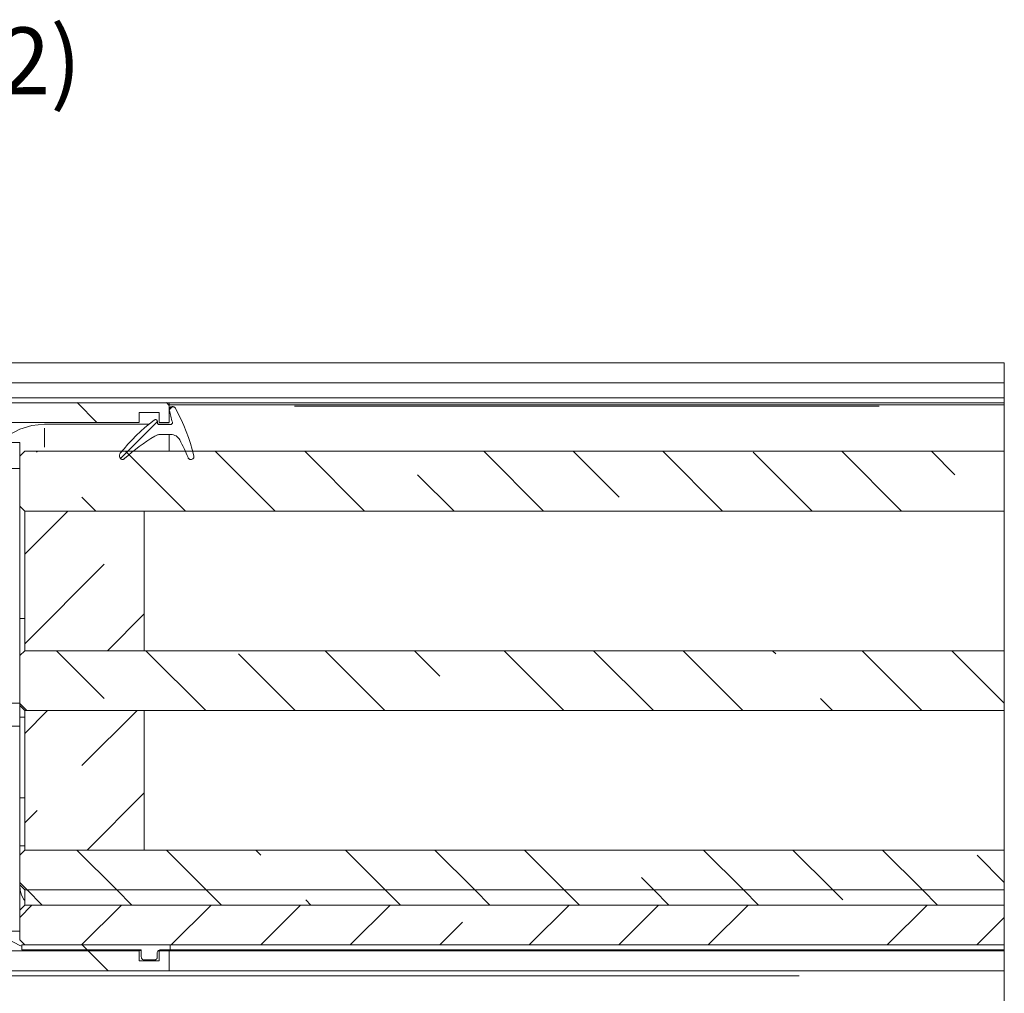
# Model space of a CAD drawing. Units: millimetres. Extents: x 0 to 1189, y 0 to 1796.
# Drawn here: x 432 to 481, y 1186 to 1235 of the extents above; entities that cross this region are included whole.
import ezdxf

# ---------------------------------------------------------------- set-up
doc = ezdxf.new("R2010")
doc.units = ezdxf.units.MM

msp = doc.modelspace()

# ---------------------------------------------------------------- linework, layer by layer
at = {"color": 7, "lineweight": 0}
for points in [[(419.226, 1217.475), (481.111, 1217.475)], [(481.111, 1216.474), (481.111, 1217.475)], [(419.928, 1216.474), (481.111, 1216.474)], [(481.111, 1216.474), (481.111, 1215.724)], [(439.226, 1215.474), (405.726, 1215.474)], [(420.218, 1215.724), (481.111, 1215.724)], [(434.601, 1215.475), (435.601, 1214.474)], [(439.091, 1215.475), (439.226, 1215.34)], [(439.226, 1215.474), (481.111, 1215.474)], [(439.226, 1215.474), (439.226, 1214.475)], [(439.226, 1215.374), (481.111, 1215.374)], [(481.111, 1215.724), (481.111, 1215.474)], [(481.111, 1215.374), (481.111, 1215.474)], [(481.111, 1215.374), (481.111, 1215.362), (481.111, 1215.342), (481.111, 1215.329), (481.111, 1215.313), (481.111, 1215.297)], [(437.726, 1214.974), (438.726, 1214.974)], [(437.726, 1214.475), (437.726, 1214.974)], [(438.726, 1214.475), (438.726, 1214.974)], [(439.382, 1215.274), (439.226, 1215.119)], [(439.376, 1215.274), (439.341, 1215.27), (439.309, 1215.259), (439.28, 1215.24), (439.256, 1215.215), (439.239, 1215.185), (439.229, 1215.152), (439.226, 1215.117), (439.232, 1215.083)], [(439.232, 1215.083), (439.253, 1215.01), (439.273, 1214.937), (439.292, 1214.864), (439.311, 1214.791), (439.33, 1214.717), (439.348, 1214.644), (439.365, 1214.57), (439.382, 1214.496)], [(439.401, 1215.274), (439.376, 1215.274)], [(439.533, 1215.196), (439.522, 1215.213), (439.509, 1215.229), (439.494, 1215.242), (439.478, 1215.253), (439.46, 1215.263), (439.441, 1215.269), (439.421, 1215.273), (439.401, 1215.274)], [(440.463, 1212.81), (440.38, 1213.121), (440.288, 1213.428), (440.186, 1213.733), (440.074, 1214.033), (439.953, 1214.331), (439.822, 1214.623), (439.682, 1214.912), (439.533, 1215.196)], [(481.111, 1215.297), (481.111, 1215.012), (481.111, 1214.724), (481.111, 1214.43), (481.111, 1214.133), (481.111, 1213.832), (481.111, 1213.528), (481.111, 1213.221), (481.111, 1213.034)], [(437.726, 1214.475), (430.226, 1214.475)], [(430.705, 1213.474), (431.17, 1213.852), (431.732, 1214.152), (432.342, 1214.337), (432.976, 1214.399)], [(432.976, 1214.399), (438.215, 1214.399)], [(438.471, 1214.604), (438.237, 1214.418), (438.009, 1214.225), (437.787, 1214.026), (437.571, 1213.82), (437.361, 1213.608), (437.158, 1213.39), (436.961, 1213.166), (436.771, 1212.936)], [(438.632, 1214.524), (436.781, 1212.674)], [(438.632, 1214.524), (438.628, 1214.552), (438.617, 1214.577), (438.599, 1214.599), (438.576, 1214.614), (438.549, 1214.623), (438.522, 1214.624), (438.495, 1214.617), (438.471, 1214.604)], [(438.632, 1214.475), (438.632, 1214.524)], [(438.732, 1214.374), (438.712, 1214.376), (438.693, 1214.382), (438.676, 1214.391), (438.661, 1214.404), (438.649, 1214.419), (438.639, 1214.436), (438.634, 1214.455), (438.632, 1214.475)], [(438.666, 1214.399), (439.226, 1214.399)], [(439.226, 1214.475), (438.726, 1214.475)], [(439.382, 1214.496), (439.384, 1214.474), (439.382, 1214.452), (439.374, 1214.431), (439.362, 1214.412), (439.346, 1214.396), (439.327, 1214.384), (439.307, 1214.377), (439.284, 1214.374)], [(439.284, 1214.374), (438.732, 1214.374)], [(431.726, 1213.474), (429.726, 1213.474)], [(431.726, 1213.474), (431.726, 1212.784)], [(436.988, 1212.676), (437.167, 1212.832), (437.349, 1212.984), (437.534, 1213.132), (437.723, 1213.275), (437.915, 1213.414), (438.111, 1213.548), (438.309, 1213.678), (438.511, 1213.802)], [(438.511, 1213.802), (438.54, 1213.819), (438.571, 1213.834), (438.603, 1213.846), (438.635, 1213.856), (438.668, 1213.864), (438.701, 1213.87), (438.735, 1213.873), (438.769, 1213.874)], [(438.769, 1213.874), (439.311, 1213.874)], [(439.226, 1213.034), (439.226, 1213.221), (439.226, 1213.528), (439.226, 1213.832), (439.226, 1213.874)], [(439.311, 1213.874), (439.379, 1213.87), (439.445, 1213.856), (439.509, 1213.834), (439.569, 1213.803), (439.624, 1213.764), (439.674, 1213.718), (439.717, 1213.666), (439.753, 1213.608)], [(439.753, 1213.608), (439.81, 1213.499), (439.865, 1213.389), (439.919, 1213.279), (439.972, 1213.168), (440.023, 1213.056), (440.073, 1212.944), (440.122, 1212.831), (440.169, 1212.718)], [(431.726, 1212.784), (431.976, 1213.034)], [(481.111, 1213.034), (431.976, 1213.034)], [(432.601, 1212.984), (432.551, 1213.034)], [(436.855, 1212.625), (436.813, 1212.646), (436.779, 1212.677), (436.752, 1212.716), (436.734, 1212.759), (436.727, 1212.805), (436.732, 1212.852), (436.747, 1212.896), (436.771, 1212.936)], [(437.041, 1213.034), (440.041, 1210.034)], [(444.532, 1210.034), (441.532, 1213.034)], [(446.022, 1213.034), (449.022, 1210.034)], [(455.002, 1213.034), (458.002, 1210.034)], [(461.787, 1210.739), (459.492, 1213.034)], [(463.982, 1213.034), (466.982, 1210.034)], [(471.472, 1210.034), (468.522, 1212.984)], [(472.962, 1213.034), (475.962, 1210.034)], [(478.625, 1211.862), (477.453, 1213.034)], [(481.111, 1210.034), (481.111, 1213.034)], [(431.726, 1212.784), (431.726, 1210.285)], [(436.988, 1212.676), (436.974, 1212.664), (436.959, 1212.654), (436.943, 1212.645), (436.926, 1212.638), (436.909, 1212.632), (436.891, 1212.628), (436.873, 1212.625), (436.855, 1212.625)], [(440.308, 1212.625), (440.286, 1212.626), (440.264, 1212.631), (440.244, 1212.639), (440.224, 1212.65), (440.207, 1212.664), (440.192, 1212.68), (440.179, 1212.698), (440.169, 1212.718)], [(440.463, 1212.81), (440.467, 1212.777), (440.464, 1212.743), (440.453, 1212.711), (440.435, 1212.682), (440.411, 1212.658), (440.383, 1212.64), (440.351, 1212.628), (440.317, 1212.625)], [(431.726, 1212.166), (429.726, 1212.166)], [(431.726, 1200.397), (431.726, 1212.166)], [(453.512, 1210.034), (451.685, 1211.862)], [(435.551, 1210.034), (434.846, 1210.739)], [(431.976, 1210.034), (431.726, 1210.285)], [(434.142, 1210.034), (431.976, 1207.869)], [(481.111, 1210.034), (431.976, 1210.034)], [(431.976, 1210.034), (431.976, 1203.034)], [(437.976, 1210.034), (431.976, 1210.034)], [(437.976, 1210.034), (437.976, 1203.034)], [(481.111, 1203.034), (481.111, 1210.034)], [(431.976, 1203.378), (435.969, 1207.372)], [(431.976, 1204.649), (431.726, 1204.649)], [(437.976, 1204.888), (436.122, 1203.035)], [(431.726, 1202.785), (431.976, 1203.034)], [(481.111, 1203.034), (431.976, 1203.034)], [(437.976, 1203.034), (431.976, 1203.034)], [(435.969, 1200.636), (433.571, 1203.035)], [(438.061, 1203.035), (441.061, 1200.034)], [(447.041, 1203.035), (450.041, 1200.034)], [(452.807, 1201.759), (451.531, 1203.035)], [(456.022, 1203.035), (459.022, 1200.034)], [(463.512, 1200.034), (460.512, 1203.035)], [(465.002, 1203.035), (468.002, 1200.034)], [(469.645, 1202.881), (469.492, 1203.035)], [(473.982, 1203.035), (476.982, 1200.034)], [(481.111, 1200.395), (478.472, 1203.035)], [(481.111, 1200.034), (481.111, 1203.034)], [(431.726, 1202.785), (431.726, 1200.284)], [(445.551, 1200.034), (442.704, 1202.881)], [(472.492, 1200.034), (471.89, 1200.636)], [(429.726, 1200.397), (431.726, 1200.397)], [(431.726, 1200.389), (432.081, 1200.034)], [(431.976, 1200.034), (431.726, 1200.284)], [(431.726, 1200.284), (431.726, 1199.256)], [(431.726, 1199.699), (431.976, 1199.699)], [(433.122, 1200.034), (431.976, 1198.888)], [(481.111, 1200.034), (431.976, 1200.034)], [(437.976, 1200.034), (431.976, 1200.034)], [(431.976, 1200.034), (431.976, 1193.034)], [(434.846, 1197.269), (437.612, 1200.034)], [(437.976, 1200.034), (437.976, 1193.034)], [(481.111, 1193.034), (481.111, 1200.034)], [(431.726, 1199.256), (429.726, 1199.256)], [(431.726, 1199.256), (431.726, 1192.784)], [(431.976, 1195.649), (431.726, 1195.649)], [(437.976, 1195.908), (435.102, 1193.034)], [(431.976, 1194.399), (432.601, 1195.024)], [(431.726, 1193.249), (431.976, 1193.249)], [(431.726, 1192.784), (431.976, 1193.034)], [(431.726, 1192.784), (431.726, 1191.284)], [(481.111, 1193.034), (431.976, 1193.034)], [(437.976, 1193.034), (431.976, 1193.034)], [(436.591, 1191.034), (434.591, 1193.034)], [(439.081, 1193.034), (441.081, 1191.034)], [(443.827, 1192.779), (443.571, 1193.034)], [(448.061, 1193.034), (450.061, 1191.034)], [(454.551, 1191.034), (452.551, 1193.034)], [(457.041, 1193.034), (459.041, 1191.034)], [(466.022, 1193.034), (468.022, 1191.034)], [(472.512, 1191.034), (470.512, 1193.034)], [(475.002, 1193.034), (477.002, 1191.034)], [(481.111, 1191.415), (479.748, 1192.779)], [(481.111, 1191.035), (481.111, 1193.034)], [(431.726, 1191.409), (432.1, 1191.034)], [(431.976, 1191.035), (431.726, 1191.284)], [(431.726, 1191.284), (431.726, 1190.025)], [(431.976, 1190.499), (431.937, 1190.555), (431.821, 1190.771), (431.75, 1191.006), (431.726, 1191.249)], [(463.532, 1191.034), (462.91, 1191.656)], [(481.111, 1191.035), (431.976, 1191.035)], [(431.976, 1191.035), (431.976, 1190.274)], [(481.111, 1191.035), (431.976, 1191.035)], [(432.1, 1191.034), (432.861, 1190.275)], [(437.351, 1190.275), (436.591, 1191.034)], [(441.081, 1191.034), (441.841, 1190.275)], [(450.061, 1191.034), (450.821, 1190.275)], [(455.311, 1190.275), (454.551, 1191.034)], [(459.041, 1191.034), (459.801, 1190.275)], [(464.291, 1190.275), (463.532, 1191.034)], [(468.022, 1191.034), (468.782, 1190.275)], [(473.012, 1190.533), (472.512, 1191.034)], [(477.002, 1191.034), (477.762, 1190.275)], [(481.111, 1190.274), (481.111, 1191.035)], [(432.342, 1190.275), (431.726, 1189.658)], [(431.726, 1190.025), (431.976, 1190.274)], [(481.111, 1190.274), (431.976, 1190.274)], [(481.111, 1190.274), (431.976, 1190.274)], [(434.832, 1188.274), (436.832, 1190.275)], [(441.322, 1190.275), (439.323, 1188.274)], [(443.827, 1188.288), (445.813, 1190.275)], [(446.331, 1190.275), (446.072, 1190.533)], [(450.303, 1190.275), (448.302, 1188.274)], [(459.283, 1190.275), (457.283, 1188.274)], [(461.773, 1188.274), (463.773, 1190.275)], [(468.263, 1190.275), (466.263, 1188.274)], [(477.243, 1190.275), (475.243, 1188.274)], [(481.111, 1188.274), (481.111, 1190.274)], [(431.726, 1190.025), (431.726, 1188.525)], [(452.793, 1188.274), (453.93, 1189.411)], [(479.734, 1188.274), (481.111, 1189.652)], [(431.726, 1188.974), (429.726, 1188.974)], [(431.826, 1188.21), (431.732, 1188.247), (431.17, 1188.547), (430.678, 1188.951), (430.655, 1188.974)], [(431.976, 1188.274), (431.726, 1188.525)], [(439.276, 1188.274), (431.826, 1188.274)], [(431.826, 1188.274), (431.826, 1188.024)], [(481.111, 1188.274), (431.976, 1188.274)], [(434.861, 1188.274), (435.111, 1188.025)], [(439.276, 1188.024), (439.276, 1188.274)], [(470.753, 1188.274), (470.767, 1188.288)], [(481.111, 1188.274), (481.111, 1188.024)], [(430.226, 1187.975), (437.726, 1187.975)], [(431.826, 1188.024), (437.826, 1188.024)], [(432.976, 1187.999), (432.574, 1188.024)], [(432.926, 1187.975), (432.926, 1188.024)], [(436.926, 1188.024), (432.926, 1188.024)], [(436.926, 1187.975), (432.926, 1187.975)], [(434.582, 1188.025), (434.532, 1187.974)], [(435.16, 1187.974), (436.161, 1186.974)], [(436.926, 1187.975), (436.926, 1188.024)], [(437.826, 1187.999), (436.926, 1187.999)], [(437.726, 1187.474), (437.726, 1187.975)], [(437.826, 1188.024), (437.826, 1187.674)], [(438.626, 1187.874), (438.629, 1187.904), (438.637, 1187.932), (438.651, 1187.958), (438.67, 1187.981), (438.693, 1187.999), (438.718, 1188.013), (438.747, 1188.021), (438.776, 1188.024)], [(438.626, 1187.674), (438.626, 1187.874)], [(439.226, 1187.999), (438.693, 1187.999)], [(438.726, 1187.474), (438.726, 1187.975)], [(438.726, 1187.975), (439.226, 1187.975)], [(438.776, 1188.024), (439.276, 1188.024)], [(439.226, 1187.975), (439.226, 1187.999), (439.226, 1188.013), (439.226, 1188.024)], [(439.226, 1187.975), (481.111, 1187.975)], [(439.226, 1186.974), (439.226, 1187.975)], [(439.276, 1188.024), (481.111, 1188.024)], [(481.111, 1188.024), (481.111, 1188.013), (481.111, 1187.999), (481.111, 1187.981)], [(481.111, 1187.975), (481.111, 1186.974)], [(437.726, 1187.474), (438.726, 1187.474)], [(437.826, 1187.674), (437.829, 1187.645), (437.837, 1187.617), (437.851, 1187.591), (437.87, 1187.569), (437.893, 1187.55), (437.919, 1187.536), (437.947, 1187.527), (437.976, 1187.524)], [(437.976, 1187.524), (438.476, 1187.524)], [(438.476, 1187.524), (438.505, 1187.527), (438.533, 1187.536), (438.559, 1187.55), (438.582, 1187.569), (438.601, 1187.591), (438.614, 1187.617), (438.623, 1187.645), (438.626, 1187.674)], [(405.726, 1186.974), (439.226, 1186.974)], [(439.226, 1186.974), (481.111, 1186.974)], [(481.111, 1186.974), (481.111, 1186.955), (481.111, 1186.932), (481.111, 1186.901), (481.111, 1186.863), (481.111, 1186.82), (481.111, 1186.773), (481.111, 1186.724)], [(481.111, 1186.724), (481.111, 1182.7)]]:
    msp.add_lwpolyline(points, dxfattribs=at)
at = {"color": 8, "lineweight": 0, "true_color": 0x808080}
for points in [[(445.509, 1215.297), (474.828, 1215.297)], [(432.976, 1214.195), (432.976, 1213.239)], [(422.771, 1186.724), (470.816, 1186.724)]]:
    msp.add_lwpolyline(points, dxfattribs=at)

# ---------------------------------------------------------------- texts
at = {"color": 7, "insert": (414.887, 1234.295), "char_height": 3.34973, "attachment_point": 1}
msp.add_mtext('{\\fCenturyGothic|b0|i0|c0;C-C (1 : 2)}', dxfattribs=at)

doc.saveas('drawing.dxf')
